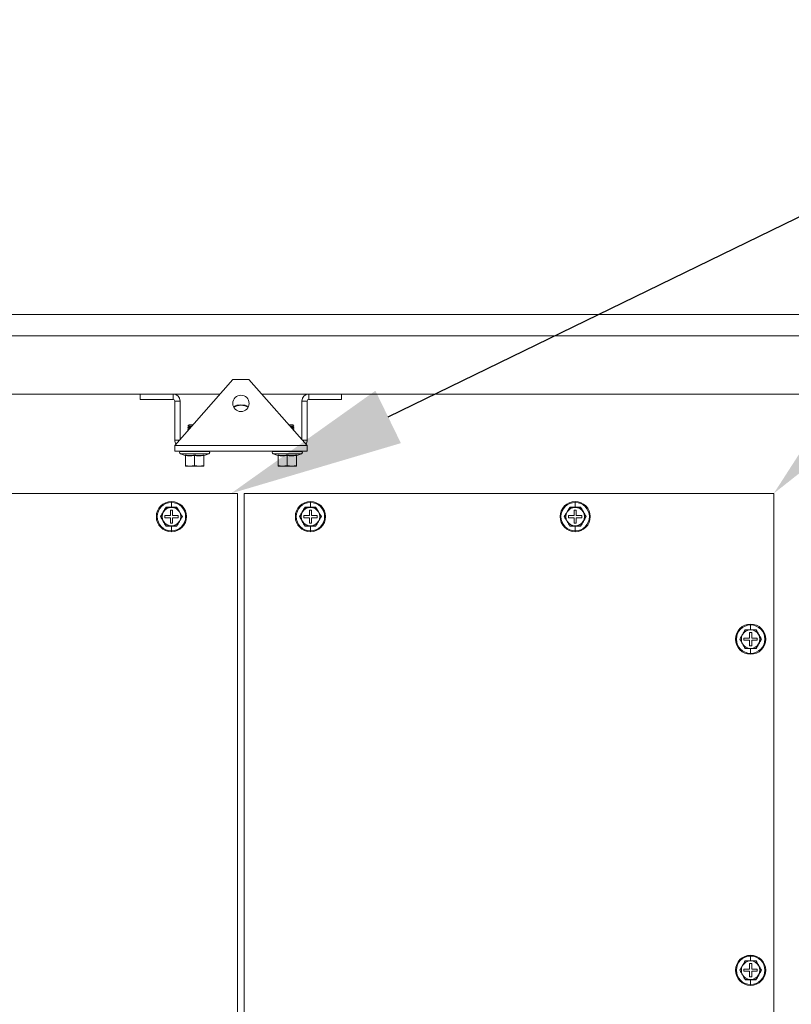
# Model space of a CAD drawing. Units: millimetres. Extents: x 63 to 8701, y 73 to 6222.
# Drawn here: x 4430 to 4721, y 1480 to 1852 of the extents above; entities that cross this region are included whole.
import ezdxf

# ---------------------------------------------------------------- set-up
doc = ezdxf.new("R2010")
doc.units = ezdxf.units.MM
doc.header["$LTSCALE"] = 5
doc.header["$PDSIZE"] = -1
doc.layers.get('0').update_dxf_attribs({"color": 1})
doc.layers.add('Dimensions', color=7, linetype='Continuous')
doc.styles.get("Standard").update_dxf_attribs({"font": 'romans.shx', "width": 0.8})
doc.dimstyles.new('SLDDIMSTYLE2', dxfattribs={"dimscale": 10, "dimtxt": 2.5, "dimasz": 3.302, "dimexe": 1, "dimexo": 1, "dimgap": 0.926042, "dimtad": 1, "dimdec": 0, "dimrnd": 1e-09, "dimzin": 12, "dimdsep": 46, "dimtxsty": 'Standard', "dimcen": 2, "dimadec": 0, "dimazin": 3, "dimtfac": 1, "dimtdec": 0, "dimtmove": 0, "dimatfit": 0, "dimfxl": 1, "dimfrac": 2, "dimtolj": 1, "dimtzin": 12, "dimarcsym": 0})

# ---------------------------------------------------------------- blocks, each defined once
blk = doc.blocks.new('*D2')
at = {"layer": 'Defpoints', "color": 0, "transparency": 16777216}
for p in [(4714.43, 1673.07), (5167.04, 1673.07), (4714.43, 1188.07)]:
    blk.add_point(p, dxfattribs=at)
at = {"layer": 'Dimensions', "color": 0, "lineweight": -2, "transparency": 16777216}
for p, q in [((4734.43, 1673.07), (5187.04, 1673.07)), ((5167.04, 1254.11), (5167.04, 1607.03)), ((4734.43, 1188.07), (5187.04, 1188.07))]:
    blk.add_line(p, q, dxfattribs=at)
at = {"layer": 'Dimensions', "color": 0, "transparency": 16777216}
for points in [[(5156.03, 1607.03), (5178.04, 1607.03), (5167.04, 1673.07)], [(5156.03, 1254.11), (5178.04, 1254.11), (5167.04, 1188.07)]]:
    blk.add_solid(points, dxfattribs=at)
at = {"layer": 'Dimensions', "color": 0, "transparency": 16777216, "insert": (5098.52, 1445.88), "char_height": 50, "attachment_point": 2, "rotation": 90}
blk.add_mtext('\\A1;485', dxfattribs=at)

msp = doc.modelspace()

# ---------------------------------------------------------------- linework, layer by layer
at = {"color": 7, "linetype": 'Continuous', "lineweight": 18}
for p, q in [((4168.18, 1740.57), (4858.18, 1740.57)), ((4201.18, 1732.57), (4825.18, 1732.57)), ((4488.18, 1691.17), (4510.18, 1716.07)), ((4510.18, 1716.07), (4516.18, 1716.07)), ((4516.18, 1716.07), (4538.18, 1691.17)), ((4505.32, 1710.57), (4201.18, 1710.57)), ((4487.58, 1710.57), (4475.18, 1710.57)), ((4475.18, 1708.57), (4475.18, 1710.57)), ((4487.58, 1708.57), (4487.58, 1710.57)), ((4825.18, 1710.57), (4521.04, 1710.57)), ((4538.78, 1708.57), (4538.78, 1710.57)), ((4551.18, 1710.57), (4538.78, 1710.57)), ((4551.18, 1708.57), (4551.18, 1710.57)), ((4475.18, 1708.57), (4487.58, 1708.57)), ((4490.18, 1707.97), (4488.18, 1707.97)), ((4488.18, 1707.97), (4488.18, 1693.17)), ((4490.18, 1693.43), (4490.18, 1707.97)), ((4513.18, 1706.57), (4513.18, 1706.34)), ((4536.18, 1707.97), (4538.18, 1707.97)), ((4536.18, 1693.43), (4536.18, 1707.97)), ((4538.18, 1707.97), (4538.18, 1693.17)), ((4551.18, 1708.57), (4538.78, 1708.57)), ((4493.62, 1698.97), (4493.18, 1698.52)), ((4495.07, 1698.97), (4493.62, 1698.97)), ((4532.73, 1698.97), (4531.29, 1698.97)), ((4532.73, 1698.97), (4533.18, 1698.52)), ((4494.68, 1698.52), (4493.18, 1698.52)), ((4493.18, 1698.52), (4493.18, 1698.51)), ((4493.18, 1698.51), (4493.62, 1698.2)), ((4494.67, 1698.51), (4493.18, 1698.51)), ((4493.62, 1698.2), (4493.18, 1697.89)), ((4493.18, 1697.89), (4493.18, 1697.75)), ((4494.12, 1697.89), (4493.18, 1697.89)), ((4493.18, 1697.75), (4493.62, 1697.43)), ((4493.99, 1697.75), (4493.18, 1697.75)), ((4493.62, 1697.43), (4493.18, 1697.12)), ((4493.18, 1697.12), (4493.18, 1696.98)), ((4493.44, 1697.12), (4493.18, 1697.12)), ((4493.18, 1696.98), (4493.26, 1696.92)), ((4493.31, 1696.98), (4493.18, 1696.98)), ((4494.39, 1698.2), (4493.62, 1698.2)), ((4493.71, 1697.43), (4493.62, 1697.43)), ((4533.18, 1698.52), (4531.68, 1698.52)), ((4533.18, 1698.51), (4531.69, 1698.51)), ((4532.73, 1698.2), (4531.96, 1698.2)), ((4533.18, 1697.89), (4532.24, 1697.89)), ((4533.18, 1697.75), (4532.37, 1697.75)), ((4532.73, 1697.43), (4532.64, 1697.43)), ((4532.73, 1698.2), (4533.18, 1698.51)), ((4533.18, 1697.89), (4532.73, 1698.2)), ((4532.73, 1697.43), (4533.18, 1697.75)), ((4533.18, 1697.12), (4532.73, 1697.43)), ((4533.18, 1697.12), (4532.92, 1697.12)), ((4533.18, 1696.98), (4533.04, 1696.98)), ((4533.09, 1696.92), (4533.18, 1696.98)), ((4533.18, 1698.52), (4533.18, 1698.51)), ((4533.18, 1697.89), (4533.18, 1697.75)), ((4533.18, 1697.12), (4533.18, 1696.98)), ((4488.18, 1691.17), (4488.18, 1689.07)), ((4488.18, 1691.17), (4538.18, 1691.17)), ((4538.18, 1689.07), (4488.18, 1689.07)), ((4501.05, 1688), (4490.31, 1688)), ((4492.11, 1687.34), (4490.31, 1688)), ((4490.48, 1689.07), (4490.48, 1688.97)), ((4500.88, 1688.97), (4490.48, 1688.97)), ((4492.11, 1687.34), (4492.11, 1687.54)), ((4499.24, 1687.34), (4501.05, 1688)), ((4499.25, 1687.54), (4499.24, 1687.34)), ((4500.88, 1688.97), (4500.88, 1689.07)), ((4536.05, 1688), (4525.31, 1688)), ((4527.11, 1687.34), (4525.31, 1688)), ((4525.48, 1689.07), (4525.48, 1688.97)), ((4535.88, 1688.97), (4525.48, 1688.97)), ((4527.11, 1687.34), (4527.11, 1687.54)), ((4534.24, 1687.34), (4536.05, 1688)), ((4534.25, 1687.54), (4534.24, 1687.34)), ((4535.88, 1688.97), (4535.88, 1689.07)), ((4538.18, 1689.07), (4538.18, 1691.17)), ((4492.18, 1687.44), (4492.18, 1683.68)), ((4495.68, 1687.44), (4495.68, 1683.68)), ((4499.18, 1687.44), (4499.18, 1683.68)), ((4527.18, 1687.44), (4527.18, 1683.68)), ((4530.68, 1687.44), (4530.68, 1683.68)), ((4534.18, 1687.44), (4534.18, 1683.68)), ((4493.93, 1683.37), (4492.18, 1683.68)), ((4492.18, 1683.68), (4492.18, 1683.37)), ((4492.18, 1683.37), (4493.93, 1683.37)), ((4495.68, 1683.68), (4493.93, 1683.37)), ((4493.93, 1683.37), (4497.43, 1683.37)), ((4497.43, 1683.37), (4495.68, 1683.68)), ((4499.18, 1683.68), (4497.43, 1683.37)), ((4499.18, 1683.37), (4497.43, 1683.37)), ((4499.18, 1683.37), (4499.18, 1683.68)), ((4528.93, 1683.37), (4527.18, 1683.68)), ((4527.18, 1683.68), (4527.18, 1683.37)), ((4527.18, 1683.37), (4528.93, 1683.37)), ((4530.68, 1683.68), (4528.93, 1683.37)), ((4528.93, 1683.37), (4532.43, 1683.37)), ((4532.43, 1683.37), (4530.68, 1683.68)), ((4534.18, 1683.68), (4532.43, 1683.37)), ((4534.18, 1683.37), (4532.43, 1683.37)), ((4534.18, 1683.37), (4534.18, 1683.68)), ((4311.93, 1673.07), (4511.93, 1673.07)), ((4511.93, 1673.07), (4511.93, 1188.07)), ((4714.43, 1673.07), (4514.43, 1673.07)), ((4514.43, 1673.07), (4514.43, 1188.07)), ((4714.43, 1188.07), (4714.43, 1673.07)), ((4486.93, 1667.88), (4486.93, 1669.69)), ((4539.43, 1667.88), (4539.43, 1669.69)), ((4639.43, 1667.88), (4639.43, 1669.69)), ((4483.9, 1666.07), (4482.89, 1664.32)), ((4484.91, 1667.82), (4483.9, 1666.07)), ((4484.87, 1667.89), (4486.93, 1667.88)), ((4486.93, 1667.82), (4484.91, 1667.82)), ((4487.33, 1666.82), (4486.53, 1666.82)), ((4486.53, 1666.82), (4486.53, 1664.72)), ((4486.93, 1667.88), (4488.99, 1667.89)), ((4488.95, 1667.82), (4486.93, 1667.82)), ((4487.33, 1664.72), (4487.33, 1666.82)), ((4489.96, 1666.07), (4488.95, 1667.82)), ((4490.97, 1664.32), (4489.96, 1666.07)), ((4536.4, 1666.07), (4535.39, 1664.32)), ((4537.41, 1667.82), (4536.4, 1666.07)), ((4537.37, 1667.89), (4539.43, 1667.88)), ((4539.43, 1667.82), (4537.41, 1667.82)), ((4539.83, 1666.82), (4539.03, 1666.82)), ((4539.03, 1666.82), (4539.03, 1664.72)), ((4539.43, 1667.88), (4541.49, 1667.89)), ((4541.45, 1667.82), (4539.43, 1667.82)), ((4539.83, 1664.72), (4539.83, 1666.82)), ((4542.46, 1666.07), (4541.45, 1667.82)), ((4543.47, 1664.32), (4542.46, 1666.07)), ((4636.4, 1666.07), (4635.39, 1664.32)), ((4637.41, 1667.82), (4636.4, 1666.07)), ((4637.37, 1667.89), (4639.43, 1667.88)), ((4639.43, 1667.82), (4637.41, 1667.82)), ((4639.83, 1666.82), (4639.03, 1666.82)), ((4639.03, 1666.82), (4639.03, 1664.72)), ((4639.43, 1667.88), (4641.49, 1667.89)), ((4641.45, 1667.82), (4639.43, 1667.82)), ((4639.83, 1664.72), (4639.83, 1666.82)), ((4642.46, 1666.07), (4641.45, 1667.82)), ((4643.47, 1664.32), (4642.46, 1666.07)), ((4482.89, 1664.32), (4483.9, 1662.57)), ((4483.9, 1662.57), (4484.91, 1660.82)), ((4484.43, 1664.72), (4484.43, 1663.92)), ((4486.53, 1664.72), (4484.43, 1664.72)), ((4484.43, 1663.92), (4486.53, 1663.92)), ((4486.53, 1663.92), (4486.53, 1661.82)), ((4486.53, 1661.82), (4487.33, 1661.82)), ((4489.43, 1664.72), (4487.33, 1664.72)), ((4487.33, 1661.82), (4487.33, 1663.92)), ((4487.33, 1663.92), (4489.43, 1663.92)), ((4488.95, 1660.82), (4489.96, 1662.57)), ((4489.43, 1663.92), (4489.43, 1664.72)), ((4489.96, 1662.57), (4490.97, 1664.32)), ((4535.39, 1664.32), (4536.4, 1662.57)), ((4536.4, 1662.57), (4537.41, 1660.82)), ((4536.93, 1664.72), (4536.93, 1663.92)), ((4539.03, 1664.72), (4536.93, 1664.72)), ((4536.93, 1663.92), (4539.03, 1663.92)), ((4539.03, 1663.92), (4539.03, 1661.82)), ((4539.03, 1661.82), (4539.83, 1661.82)), ((4541.93, 1664.72), (4539.83, 1664.72)), ((4539.83, 1661.82), (4539.83, 1663.92)), ((4539.83, 1663.92), (4541.93, 1663.92)), ((4541.45, 1660.82), (4542.46, 1662.57)), ((4541.93, 1663.92), (4541.93, 1664.72)), ((4542.46, 1662.57), (4543.47, 1664.32)), ((4635.39, 1664.32), (4636.4, 1662.57)), ((4636.4, 1662.57), (4637.41, 1660.82)), ((4636.93, 1664.72), (4636.93, 1663.92)), ((4639.03, 1664.72), (4636.93, 1664.72)), ((4636.93, 1663.92), (4639.03, 1663.92)), ((4639.03, 1663.92), (4639.03, 1661.82)), ((4639.03, 1661.82), (4639.83, 1661.82)), ((4641.93, 1664.72), (4639.83, 1664.72)), ((4639.83, 1661.82), (4639.83, 1663.92)), ((4639.83, 1663.92), (4641.93, 1663.92)), ((4641.45, 1660.82), (4642.46, 1662.57)), ((4641.93, 1663.92), (4641.93, 1664.72)), ((4642.46, 1662.57), (4643.47, 1664.32)), ((4486.93, 1660.75), (4484.87, 1660.75)), ((4484.91, 1660.82), (4486.93, 1660.82)), ((4486.93, 1660.82), (4488.95, 1660.82)), ((4488.99, 1660.75), (4486.93, 1660.75)), ((4486.93, 1660.75), (4486.93, 1658.95)), ((4539.43, 1660.75), (4537.37, 1660.75)), ((4537.41, 1660.82), (4539.43, 1660.82)), ((4539.43, 1660.82), (4541.45, 1660.82)), ((4541.49, 1660.75), (4539.43, 1660.75)), ((4539.43, 1660.75), (4539.43, 1658.95)), ((4639.43, 1660.75), (4637.37, 1660.75)), ((4637.41, 1660.82), (4639.43, 1660.82)), ((4639.43, 1660.82), (4641.45, 1660.82)), ((4641.49, 1660.75), (4639.43, 1660.75)), ((4639.43, 1660.75), (4639.43, 1658.95)), ((4703.66, 1621.57), (4702.65, 1619.82)), ((4703.62, 1621.64), (4705.68, 1621.63)), ((4705.68, 1621.57), (4703.66, 1621.57)), ((4705.68, 1621.63), (4705.68, 1623.44)), ((4705.68, 1621.63), (4707.74, 1621.64)), ((4707.7, 1621.57), (4705.68, 1621.57)), ((4708.71, 1619.82), (4707.7, 1621.57)), ((4702.65, 1619.82), (4701.64, 1618.07)), ((4701.64, 1618.07), (4702.65, 1616.32)), ((4703.18, 1618.47), (4703.18, 1617.67)), ((4705.28, 1618.47), (4703.18, 1618.47)), ((4703.18, 1617.67), (4705.28, 1617.67)), ((4706.08, 1620.57), (4705.28, 1620.57)), ((4705.28, 1620.57), (4705.28, 1618.47)), ((4705.28, 1617.67), (4705.28, 1615.57)), ((4706.08, 1618.47), (4706.08, 1620.57)), ((4708.18, 1618.47), (4706.08, 1618.47)), ((4706.08, 1615.57), (4706.08, 1617.67)), ((4706.08, 1617.67), (4708.18, 1617.67)), ((4708.18, 1617.67), (4708.18, 1618.47)), ((4709.72, 1618.07), (4708.71, 1619.82)), ((4708.71, 1616.32), (4709.72, 1618.07)), ((4702.65, 1616.32), (4703.66, 1614.57)), ((4705.68, 1614.5), (4703.62, 1614.5)), ((4703.66, 1614.57), (4705.68, 1614.57)), ((4705.28, 1615.57), (4706.08, 1615.57)), ((4705.68, 1614.57), (4707.7, 1614.57)), ((4707.74, 1614.5), (4705.68, 1614.5)), ((4705.68, 1614.5), (4705.68, 1612.7)), ((4707.7, 1614.57), (4708.71, 1616.32)), ((4705.68, 1496.63), (4705.68, 1498.44)), ((4702.65, 1494.82), (4701.64, 1493.07)), ((4703.66, 1496.57), (4702.65, 1494.82)), ((4703.62, 1496.64), (4705.68, 1496.63)), ((4705.68, 1496.57), (4703.66, 1496.57)), ((4706.08, 1495.57), (4705.28, 1495.57)), ((4705.28, 1495.57), (4705.28, 1493.47)), ((4705.68, 1496.63), (4707.74, 1496.64)), ((4707.7, 1496.57), (4705.68, 1496.57)), ((4706.08, 1493.47), (4706.08, 1495.57)), ((4708.71, 1494.82), (4707.7, 1496.57)), ((4709.72, 1493.07), (4708.71, 1494.82)), ((4701.64, 1493.07), (4702.65, 1491.32)), ((4702.65, 1491.32), (4703.66, 1489.57)), ((4703.18, 1493.47), (4703.18, 1492.67)), ((4705.28, 1493.47), (4703.18, 1493.47)), ((4703.18, 1492.67), (4705.28, 1492.67)), ((4705.28, 1492.67), (4705.28, 1490.57)), ((4705.28, 1490.57), (4706.08, 1490.57)), ((4708.18, 1493.47), (4706.08, 1493.47)), ((4706.08, 1490.57), (4706.08, 1492.67)), ((4706.08, 1492.67), (4708.18, 1492.67)), ((4707.7, 1489.57), (4708.71, 1491.32)), ((4708.18, 1492.67), (4708.18, 1493.47)), ((4708.71, 1491.32), (4709.72, 1493.07)), ((4705.68, 1489.5), (4703.62, 1489.5)), ((4703.66, 1489.57), (4705.68, 1489.57)), ((4705.68, 1489.57), (4707.7, 1489.57)), ((4707.74, 1489.5), (4705.68, 1489.5)), ((4705.68, 1489.5), (4705.68, 1487.7))]:
    msp.add_line(p, q, dxfattribs=at)
at = {"color": 8, "linetype": 'Continuous', "lineweight": 18}
for p, q in [((4489.94, 1693.17), (4488.18, 1693.17)), ((4536.41, 1693.17), (4538.18, 1693.17)), ((4486.93, 1670.02), (4486.93, 1669.69)), ((4539.43, 1670.02), (4539.43, 1669.69)), ((4639.43, 1670.02), (4639.43, 1669.69)), ((4486.93, 1658.62), (4486.93, 1658.95)), ((4539.43, 1658.62), (4539.43, 1658.95)), ((4639.43, 1658.62), (4639.43, 1658.95)), ((4705.68, 1623.77), (4705.68, 1623.44)), ((4705.68, 1612.37), (4705.68, 1612.7)), ((4705.68, 1498.77), (4705.68, 1498.44)), ((4705.68, 1487.37), (4705.68, 1487.7))]:
    msp.add_line(p, q, dxfattribs=at)
at = {"color": 7, "linetype": 'Continuous', "lineweight": 18, "flags": 128}
for points in [[(4513.18, 1706.57), (4511.62, 1706.36), (4510.33, 1705.85)], [(4516.03, 1705.85), (4514.73, 1706.36), (4513.18, 1706.57)]]:
    msp.add_lwpolyline(points, dxfattribs=at)
at = {"color": 7, "linetype": 'Continuous', "lineweight": 18}
msp.add_circle((4513.18, 1707.07), 3.1, dxfattribs=at)
for centre, radius, start, end in [((4487.58, 1707.97), 2.6, 0, 90), ((4538.78, 1707.97), 2.6, 90, 180), ((4487.58, 1707.97), 0.6, 0, 90), ((4538.78, 1707.97), 0.6, 90, 180), ((4490.78, 1693.17), 2.6, 180, 214.6473), ((4535.58, 1693.17), 2.6, 325.3527, 0), ((4490.48, 1688.47), 0.5, 90, 250), ((4500.88, 1688.47), 0.5, 290, 90), ((4525.48, 1688.47), 0.5, 90, 250), ((4535.88, 1688.47), 0.5, 290, 90), ((4486.93, 1664.32), 5.7, 90, 270), ((4486.93, 1664.32), 5.37, 90, 270), ((4486.93, 1664.32), 5.7, 270, 90), ((4486.93, 1664.32), 5.37, 270, 90), ((4539.43, 1664.32), 5.7, 90, 270), ((4539.43, 1664.32), 5.37, 90, 270), ((4539.43, 1664.32), 5.7, 270, 90), ((4539.43, 1664.32), 5.37, 270, 90), ((4639.43, 1664.32), 5.7, 90, 270), ((4639.43, 1664.32), 5.37, 90, 270), ((4639.43, 1664.32), 5.7, 270, 90), ((4639.43, 1664.32), 5.37, 270, 90), ((4486.93, 1664.32), 3.5, 150, 210), ((4486.93, 1664.32), 3.5, 90, 150), ((4486.93, 1664.32), 3.5, 30, 90), ((4486.93, 1664.32), 3.5, 330, 30), ((4539.43, 1664.32), 3.5, 150, 210), ((4539.43, 1664.32), 3.5, 90, 150), ((4539.43, 1664.32), 3.5, 30, 90), ((4539.43, 1664.32), 3.5, 330, 30), ((4639.43, 1664.32), 3.5, 150, 210), ((4639.43, 1664.32), 3.5, 90, 150), ((4639.43, 1664.32), 3.5, 30, 90), ((4639.43, 1664.32), 3.5, 330, 30), ((4486.93, 1664.32), 3.5, 210, 270), ((4486.93, 1664.32), 3.5, 270, 330), ((4539.43, 1664.32), 3.5, 210, 270), ((4539.43, 1664.32), 3.5, 270, 330), ((4639.43, 1664.32), 3.5, 210, 270), ((4639.43, 1664.32), 3.5, 270, 330), ((4705.68, 1618.07), 5.7, 90, 270), ((4705.68, 1618.07), 5.37, 90, 270), ((4705.68, 1618.07), 3.5, 90, 150), ((4705.68, 1618.07), 5.7, 270, 90), ((4705.68, 1618.07), 5.37, 270, 90), ((4705.68, 1618.07), 3.5, 30, 90), ((4705.68, 1618.07), 3.5, 150, 210), ((4705.68, 1618.07), 3.5, 330, 30), ((4705.68, 1618.07), 3.5, 210, 270), ((4705.68, 1618.07), 3.5, 270, 330), ((4705.68, 1493.07), 5.7, 90, 270), ((4705.68, 1493.07), 5.37, 90, 270), ((4705.68, 1493.07), 5.7, 270, 90), ((4705.68, 1493.07), 5.37, 270, 90), ((4705.68, 1493.07), 3.5, 150, 210), ((4705.68, 1493.07), 3.5, 90, 150), ((4705.68, 1493.07), 3.5, 30, 90), ((4705.68, 1493.07), 3.5, 330, 30), ((4705.68, 1493.07), 3.5, 210, 270), ((4705.68, 1493.07), 3.5, 270, 330)]:
    msp.add_arc(centre, radius, start, end, dxfattribs=at)
at = {"color": 8, "linetype": 'Continuous', "lineweight": 18}
for start, end in [(90, 118.4792), (61.5208, 90)]:
    msp.add_arc((4513.18, 1700.57), 5.77, start, end, dxfattribs=at)
at = {"color": 7, "linetype": 'Continuous', "lineweight": 18}
for points, knots in [([(4492.11, 1687.54), (4492.71, 1687.44), (4493.9, 1687.24), (4495.09, 1687.44), (4495.68, 1687.54)], [0, 0, 0, 0, 0.501362, 1, 1, 1, 1]), ([(4492.11, 1687.54), (4492.11, 1687.54), (4492.11, 1687.54), (4492.11, 1687.54), (4492.12, 1687.54), (4492.14, 1687.53), (4492.16, 1687.5), (4492.17, 1687.47), (4492.18, 1687.45), (4492.18, 1687.44)], [0, 0, 0, 0, 0.001903, 0.018329, 0.065586, 0.250854, 0.500989, 0.77013, 1, 1, 1, 1]), ([(4495.68, 1687.54), (4496.27, 1687.44), (4497.46, 1687.24), (4498.65, 1687.44), (4499.25, 1687.54)], [0, 0, 0, 0, 0.501362, 1, 1, 1, 1]), ([(4495.68, 1687.44), (4495.68, 1687.45), (4495.68, 1687.47), (4495.68, 1687.5), (4495.68, 1687.53), (4495.68, 1687.54), (4495.68, 1687.54), (4495.68, 1687.54), (4495.68, 1687.54), (4495.68, 1687.54), (4495.68, 1687.54)], [0, 0, 0, 0, 0.2299, 0.499057, 0.749202, 0.93477, 0.981928, 0.994559, 0.998176, 1, 1, 1, 1]), ([(4499.18, 1687.44), (4499.18, 1687.45), (4499.18, 1687.47), (4499.2, 1687.5), (4499.22, 1687.53), (4499.24, 1687.54), (4499.24, 1687.54), (4499.25, 1687.54), (4499.25, 1687.54), (4499.25, 1687.54), (4499.25, 1687.54)], [0, 0, 0, 0, 0.2299, 0.499057, 0.749202, 0.93477, 0.981928, 0.994559, 0.998176, 1, 1, 1, 1]), ([(4527.11, 1687.54), (4527.71, 1687.44), (4528.9, 1687.24), (4530.09, 1687.44), (4530.68, 1687.54)], [0, 0, 0, 0, 0.501362, 1, 1, 1, 1]), ([(4527.11, 1687.54), (4527.11, 1687.54), (4527.11, 1687.54), (4527.11, 1687.54), (4527.12, 1687.54), (4527.14, 1687.53), (4527.16, 1687.5), (4527.17, 1687.47), (4527.18, 1687.45), (4527.18, 1687.44)], [0, 0, 0, 0, 0.001903, 0.018329, 0.065586, 0.250854, 0.500989, 0.77013, 1, 1, 1, 1]), ([(4530.68, 1687.54), (4531.27, 1687.44), (4532.46, 1687.24), (4533.65, 1687.44), (4534.25, 1687.54)], [0, 0, 0, 0, 0.501362, 1, 1, 1, 1]), ([(4530.68, 1687.44), (4530.68, 1687.45), (4530.68, 1687.47), (4530.68, 1687.5), (4530.68, 1687.53), (4530.68, 1687.54), (4530.68, 1687.54), (4530.68, 1687.54), (4530.68, 1687.54), (4530.68, 1687.54), (4530.68, 1687.54)], [0, 0, 0, 0, 0.2299, 0.499057, 0.749202, 0.93477, 0.981928, 0.994559, 0.998176, 1, 1, 1, 1]), ([(4534.18, 1687.44), (4534.18, 1687.45), (4534.18, 1687.47), (4534.2, 1687.5), (4534.22, 1687.53), (4534.24, 1687.54), (4534.24, 1687.54), (4534.25, 1687.54), (4534.25, 1687.54), (4534.25, 1687.54), (4534.25, 1687.54)], [0, 0, 0, 0, 0.2299, 0.499057, 0.749202, 0.93477, 0.981928, 0.994559, 0.998176, 1, 1, 1, 1]), ([(4495.68, 1687.44), (4495.02, 1687.34), (4493.86, 1687.15), (4492.69, 1687.35), (4492.18, 1687.44)], [0, 0, 0, 0, 0.559471, 1, 1, 1, 1]), ([(4499.18, 1687.44), (4498.52, 1687.34), (4497.36, 1687.15), (4496.19, 1687.35), (4495.68, 1687.44)], [0, 0, 0, 0, 0.559471, 1, 1, 1, 1]), ([(4530.68, 1687.44), (4530.02, 1687.34), (4528.86, 1687.15), (4527.69, 1687.35), (4527.18, 1687.44)], [0, 0, 0, 0, 0.559471, 1, 1, 1, 1]), ([(4534.18, 1687.44), (4533.52, 1687.34), (4532.36, 1687.15), (4531.19, 1687.35), (4530.68, 1687.44)], [0, 0, 0, 0, 0.559471, 1, 1, 1, 1]), ([(4482.8, 1664.32), (4483.15, 1664.91), (4483.84, 1666.1), (4484.53, 1667.29), (4484.87, 1667.89)], [0, 0, 0, 0, 0.501362, 1, 1, 1, 1]), ([(4488.99, 1667.89), (4489.33, 1667.29), (4490.01, 1666.1), (4490.71, 1664.91), (4491.05, 1664.32)], [0, 0, 0, 0, 0.501362, 1, 1, 1, 1]), ([(4535.3, 1664.32), (4535.65, 1664.91), (4536.34, 1666.1), (4537.03, 1667.29), (4537.37, 1667.89)], [0, 0, 0, 0, 0.501362, 1, 1, 1, 1]), ([(4541.49, 1667.89), (4541.83, 1667.29), (4542.51, 1666.1), (4543.21, 1664.91), (4543.55, 1664.32)], [0, 0, 0, 0, 0.501362, 1, 1, 1, 1]), ([(4635.3, 1664.32), (4635.65, 1664.91), (4636.34, 1666.1), (4637.03, 1667.29), (4637.37, 1667.89)], [0, 0, 0, 0, 0.501362, 1, 1, 1, 1]), ([(4641.49, 1667.89), (4641.83, 1667.29), (4642.51, 1666.1), (4643.21, 1664.91), (4643.55, 1664.32)], [0, 0, 0, 0, 0.501362, 1, 1, 1, 1]), ([(4484.87, 1660.75), (4484.52, 1661.35), (4483.84, 1662.54), (4483.15, 1663.73), (4482.8, 1664.32)], [0, 0, 0, 0, 0.501362, 1, 1, 1, 1]), ([(4491.05, 1664.32), (4490.7, 1663.72), (4490.01, 1662.53), (4489.33, 1661.34), (4488.99, 1660.75)], [0, 0, 0, 0, 0.501362, 1, 1, 1, 1]), ([(4537.37, 1660.75), (4537.02, 1661.35), (4536.34, 1662.54), (4535.65, 1663.73), (4535.3, 1664.32)], [0, 0, 0, 0, 0.501362, 1, 1, 1, 1]), ([(4543.55, 1664.32), (4543.2, 1663.72), (4542.51, 1662.53), (4541.83, 1661.34), (4541.49, 1660.75)], [0, 0, 0, 0, 0.501362, 1, 1, 1, 1]), ([(4637.37, 1660.75), (4637.02, 1661.35), (4636.34, 1662.54), (4635.65, 1663.73), (4635.3, 1664.32)], [0, 0, 0, 0, 0.501362, 1, 1, 1, 1]), ([(4643.55, 1664.32), (4643.2, 1663.72), (4642.51, 1662.53), (4641.83, 1661.34), (4641.49, 1660.75)], [0, 0, 0, 0, 0.501362, 1, 1, 1, 1]), ([(4701.55, 1618.07), (4701.9, 1618.66), (4702.59, 1619.85), (4703.28, 1621.04), (4703.62, 1621.64)], [0, 0, 0, 0, 0.501362, 1, 1, 1, 1]), ([(4707.74, 1621.64), (4708.08, 1621.04), (4708.76, 1619.85), (4709.46, 1618.66), (4709.8, 1618.07)], [0, 0, 0, 0, 0.501362, 1, 1, 1, 1]), ([(4703.62, 1614.5), (4703.27, 1615.1), (4702.59, 1616.29), (4701.9, 1617.48), (4701.55, 1618.07)], [0, 0, 0, 0, 0.501362, 1, 1, 1, 1]), ([(4709.8, 1618.07), (4709.45, 1617.47), (4708.76, 1616.28), (4708.08, 1615.09), (4707.74, 1614.5)], [0, 0, 0, 0, 0.501362, 1, 1, 1, 1]), ([(4701.55, 1493.07), (4701.9, 1493.66), (4702.59, 1494.85), (4703.28, 1496.04), (4703.62, 1496.64)], [0, 0, 0, 0, 0.501362, 1, 1, 1, 1]), ([(4707.74, 1496.64), (4708.08, 1496.04), (4708.76, 1494.85), (4709.46, 1493.66), (4709.8, 1493.07)], [0, 0, 0, 0, 0.501362, 1, 1, 1, 1]), ([(4703.62, 1489.5), (4703.27, 1490.1), (4702.59, 1491.29), (4701.9, 1492.48), (4701.55, 1493.07)], [0, 0, 0, 0, 0.501362, 1, 1, 1, 1]), ([(4709.8, 1493.07), (4709.45, 1492.47), (4708.76, 1491.28), (4708.08, 1490.09), (4707.74, 1489.5)], [0, 0, 0, 0, 0.501362, 1, 1, 1, 1])]:
    msp.add_open_spline(points, degree=3, knots=knots, dxfattribs=at)
at = {"layer": 'Dimensions', "linetype": 'ByBlock', "lineweight": -2}
msp.add_lwpolyline([(4568.77, 1701.95), (4876.93, 1851.92)], dxfattribs=at)
at = {"layer": 'Dimensions'}
for points in [[(4766.95, 1714.52), (4714.43, 1673.07), (4750.67, 1729.31)], [(4573.59, 1692.06), (4509.43, 1673.07), (4563.96, 1711.84)]]:
    msp.add_solid(points, dxfattribs=at)

# ---------------------------------------------------------------- dimensions: what is measured, and where the dimension line sits
dim = msp.add_linear_dim(base=(5167.04, 1673.07), p1=(4714.43, 1188.07), p2=(4714.43, 1673.07), angle=90, dimstyle='SLDDIMSTYLE2', override={"dimscale": 20}, dxfattribs=at)
dim.commit()
dim.dimension.update_dxf_attribs({"geometry": '*D2', "text_midpoint": (5167.04, 1445.88), "dimtype": 160})

doc.saveas('drawing.dxf')
